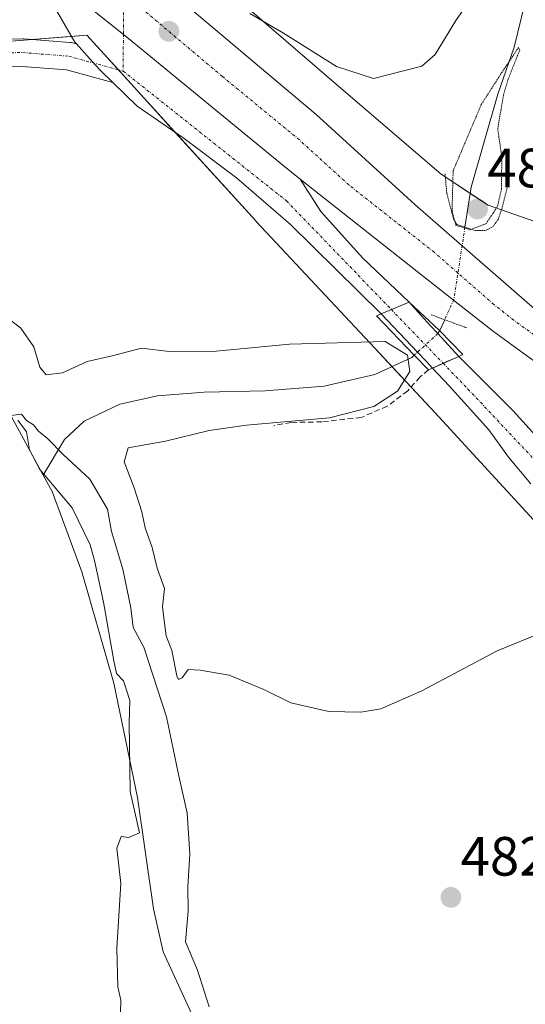
# Model space of a CAD drawing. Units: metres. Extents: x 624836 to 628300, y 4711047 to 4713423.
# Drawn here: x 627150 to 627242, y 4712839 to 4713017 of the extents above; entities that cross this region are included whole.
import ezdxf
from ezdxf.enums import TextEntityAlignment as Align

# ---------------------------------------------------------------- set-up
doc = ezdxf.new("R2010")
doc.units = ezdxf.units.M
doc.header["$MEASUREMENT"] = 0
for name, pattern in [('TRAZO_Y_PUNTO', [1, 0.5, -0.25, 0, -0.25]), ('TRAZOS2', [0.375, 0.25, -0.125]), ('TRAZOSX2', [1.5, 1, -0.5])]:
    doc.linetypes.add(name, pattern=pattern)
for name, color, linetype, lineweight in [('Carretera de calzada única', 19, 'Continuous', 13), ('Carretera de calzada única Cxs', 19, 'Continuous', 13), ('Carretera de calzada única eje', 19, 'TRAZO_Y_PUNTO', 0), ('Carátula', 7, 'Continuous', 5), ('Corriente natural lineal', 142, 'Continuous', 13), ('Corriente natural lineal oculto', 19, 'TRAZO_Y_PUNTO', 13), ('Cultivos herbáceos CxS', 92, 'Continuous', 0), ('Curva de nivel normal', 36, 'Continuous', 0), ('Curva de nivel normal depresión', 36, 'TRAZOS2', 0), ('Núcleo urbano', 19, 'Continuous', 0), ('Núcleo urbano CxS', 19, 'Continuous', 0), ('Obra de contención lineal', 1, 'TRAZOSX2', 13), ('Pista no pavimentada', 254, 'Continuous', 13), ('Pista no pavimentada Cxs', 254, 'Continuous', 0), ('Pista pavimentada eje', 135, 'TRAZO_Y_PUNTO', 0), ('Puente', 1, 'Continuous', 0), ('Puente Cxs', 1, 'Continuous', 13), ('Puente lineal', 2, 'TRAZOS2', 0), ('Punto de cota en terreno', 7, 'Continuous', 0), ('Rótulo de punto de cota en terreno', 19, 'Continuous', 0)]:
    doc.layers.add(name, color=color, linetype=linetype, lineweight=lineweight)
doc.styles.add('Arial', font='txt', dxfattribs={"height": 0.2})

# ---------------------------------------------------------------- blocks, each defined once
blk = doc.blocks.new('*U157')
at = {"layer": 'Cultivos herbáceos CxS', "color": 92, "linetype": 'Continuous', "lineweight": 0}
blk.add_polyline3d([(627143.96, 4713013.04, 487.87), (627162.27, 4713014.5, 489.11), (627162.86, 4713013.86, 489.09), (627192.86, 4712980.85, 487.65), (627192.93, 4712980.76, 487.65), (627214.39, 4712957.8, 483.89), (627225.3, 4712946.12, 486.75), (627243.78, 4712926.02, 486.35)], dxfattribs=at)
blk = doc.blocks.new('*U159')
at = {"layer": 'Cultivos herbáceos CxS', "color": 92, "linetype": 'Continuous', "lineweight": 0}
blk.add_polyline3d([(627622.46, 4712807, 471.57), (627580.13, 4712818.08, 474.67), (627553.93, 4712827.15, 475.45), (627523.7, 4712841.26, 476.22), (627487.42, 4712855.37, 478.44), (627461.22, 4712870.48, 481.05), (627397.74, 4712891.65, 480.43), (627360.45, 4712909.79, 482.41), (627342.31, 4712925.91, 485.8), (627323.17, 4712938, 489.79), (627304.02, 4712950.1, 492.86), (627291.92, 4712957.15, 492.06), (627269.75, 4712967.23, 490.35), (627243.36, 4712980.76, 488.66), (627234.91, 4712983.69, 484.25), (627226.42, 4712989.35, 485.54), (627207.03, 4713005.91, 488.97), (627185.61, 4713024.5, 489.72), (627175.1, 4713032.18, 490.06), (627137.53, 4713064.51, 490.93)], dxfattribs=at)
blk = doc.blocks.new('*U162')
at = {"layer": 'Curva de nivel normal', "color": 36, "linetype": 'Continuous', "lineweight": 0}
blk.add_polyline3d([(627191.8, 4713018.44, 490), (627197.87, 4713014.84, 490), (627207.46, 4713008.81, 490), (627214.16, 4713006.64, 490), (627222.9, 4713008.87, 490), (627225.32, 4713010.99, 490), (627229.08, 4713017.15, 490), (627232.26, 4713021.82, 490)], dxfattribs=at)
blk = doc.blocks.new('5PATER')
at = {"layer": 'Carátula', "linetype": 'Continuous', "lineweight": 5}
h = blk.add_hatch(color=250, dxfattribs=at)
edge = h.paths.add_edge_path()
edge.add_ellipse((0, 0.01), major_axis=(-1.33, -1.34), ratio=0.999422, start_angle=0, end_angle=360)

msp = doc.modelspace()

# ---------------------------------------------------------------- linework, layer by layer
at = {"layer": 'Carretera de calzada única', "color": 19, "linetype": 'Continuous', "lineweight": 13}
for points in [[(627127.9, 4713060.13, 490.68), (627161.01, 4713035.43, 489.97), (627176.38, 4713023.24, 489.69), (627203.77, 4713000.13, 488.42), (627221.64, 4712983.84, 487.37), (627230.2, 4712976.35, 486.49), (627243.29, 4712964.91, 486.16), (627257.21, 4712954.23, 485.49), (627270.1, 4712945.22, 484.9), (627284.28, 4712936.22, 484.24), (627299.18, 4712927.41, 483.71), (627329.83, 4712911.33, 482.43), (627354.53, 4712900.25, 481.52), (627382.23, 4712888.32, 480.57), (627450.69, 4712860.04, 477.94), (627515.22, 4712833.45, 476.36), (627548.52, 4712819.7, 475.7)], [(627160.38, 4713012.91, 488.85), (627160.09, 4713013.22, 488.86), (627156.76, 4713019, 489.06), (627157.06, 4713024.08, 489.58)], [(627157.06, 4713024.08, 489.58), (627169.84, 4713013.92, 489.32), (627197.75, 4712990.93, 488.54), (627200.9, 4712988.44, 488.42)], [(627157.06, 4713024.08, 489.58), (627169.84, 4713013.92, 489.32), (627197.75, 4712990.93, 488.54), (627200.9, 4712988.44, 488.42)], [(627167, 4713005.91, 488.71), (627164.81, 4713008.04, 488.74), (627163.85, 4713009.09, 488.76), (627160.38, 4713012.91, 488.85)], [(627215.58, 4712964.01, 487.36), (627199.15, 4712980.22, 488), (627189.35, 4712988.69, 488.24), (627179.89, 4712995.76, 488.37), (627171.38, 4713001.64, 488.53), (627167, 4713005.91, 488.71)], [(627200.9, 4712988.44, 488.42), (627204.63, 4712982.56, 488.17), (627212.2, 4712974.2, 487.82), (627220.6, 4712966.15, 487.34)], [(627253.81, 4712947.79, 485.81), (627235.86, 4712960.84, 486.39), (627228.66, 4712966.53, 485.97), (627200.9, 4712988.44, 488.42)], [(627220.6, 4712966.15, 487.34), (627215.58, 4712964.01, 487.36)], [(627220.6, 4712966.15, 487.34), (627215.58, 4712964.01, 487.36)], [(627220.6, 4712966.15, 487.34), (627224.45, 4712961.94, 485.48), (627225.81, 4712960.46, 485.69), (627229.59, 4712956.33, 486.94)], [(627224.85, 4712954.21, 486.68), (627223.69, 4712955.44, 486.38), (627222.12, 4712957.1, 486.19), (627215.58, 4712964.01, 487.36)], [(627224.85, 4712954.21, 486.68), (627226.78, 4712955.07, 487.23), (627229.59, 4712956.33, 486.94)], [(627224.85, 4712954.21, 486.68), (627226.78, 4712955.07, 487.23), (627229.59, 4712956.33, 486.94)], [(627229.59, 4712956.33, 486.94), (627239.45, 4712946.48, 486.87), (627249.32, 4712935.52, 486.57)], [(627242.65, 4712933.23, 486.77), (627238.63, 4712938.06, 486.86), (627235.06, 4712943.01, 487.03), (627227.88, 4712951.01, 487.14), (627224.85, 4712954.21, 486.68)]]:
    msp.add_polyline3d(points, dxfattribs=at)
at = {"layer": 'Carretera de calzada única Cxs', "color": 19, "linetype": 'Continuous', "lineweight": 13}
for points in [[(627127.9, 4713060.13, 490.68), (627161.01, 4713035.43, 489.97), (627176.38, 4713023.24, 489.69), (627203.77, 4713000.13, 488.42), (627221.64, 4712983.84, 487.37), (627230.2, 4712976.35, 486.49), (627243.29, 4712964.91, 486.16), (627257.21, 4712954.23, 485.49), (627270.1, 4712945.22, 484.9), (627284.28, 4712936.22, 484.24), (627299.18, 4712927.41, 483.71), (627329.83, 4712911.33, 482.43), (627354.53, 4712900.25, 481.52), (627382.23, 4712888.32, 480.57), (627450.69, 4712860.04, 477.94), (627515.22, 4712833.45, 476.36), (627548.52, 4712819.7, 475.7), (627554.44, 4712817.26, 475.55), (627603.29, 4712797.08, 474.95)], [(627640.83, 4712774.03, 474.77), (627577.85, 4712799.91, 475.05), (627527.19, 4712820.9, 475.77), (627472.71, 4712843.34, 477.33), (627402.04, 4712872.61, 479.66), (627373.03, 4712884.58, 480.88), (627345.5, 4712896.46, 481.92), (627330.12, 4712903.53, 482.67), (627313.43, 4712911.73, 483.21), (627297.89, 4712920.1, 483.83), (627280.77, 4712930.02, 484.63), (627266.79, 4712939.24, 485.3), (627261.09, 4712942.99, 485.51), (627253.81, 4712947.79, 485.81), (627235.86, 4712960.84, 486.39), (627228.66, 4712966.53, 485.97), (627200.9, 4712988.44, 488.42), (627197.75, 4712990.93, 488.54), (627169.84, 4713013.92, 489.32), (627157.06, 4713024.08, 489.58), (627155.11, 4713025.63, 489.58), (627122.05, 4713050.62, 490.04)], [(627242.65, 4712933.23, 486.77), (627238.63, 4712938.06, 486.86), (627235.06, 4712943.01, 487.03), (627227.88, 4712951.01, 487.14), (627224.85, 4712954.21, 486.68), (627226.78, 4712955.07, 487.23), (627229.59, 4712956.33, 486.94), (627239.45, 4712946.48, 486.87), (627249.32, 4712935.52, 486.57)]]:
    msp.add_polyline3d(points, dxfattribs=at)
for points in [[(627200.9, 4712988.44, 488.42), (627204.63, 4712982.56, 488.17), (627212.2, 4712974.2, 487.82), (627220.6, 4712966.15, 487.34), (627215.58, 4712964.01, 487.36), (627199.15, 4712980.22, 488), (627189.35, 4712988.69, 488.24), (627179.89, 4712995.76, 488.37), (627171.38, 4713001.64, 488.53), (627167, 4713005.91, 488.71), (627164.81, 4713008.04, 488.74), (627163.85, 4713009.09, 488.76), (627160.38, 4713012.91, 488.85), (627160.09, 4713013.22, 488.86), (627156.76, 4713019, 489.06), (627157.06, 4713024.08, 489.58), (627169.84, 4713013.92, 489.32), (627197.75, 4712990.93, 488.54), (627200.9, 4712988.44, 488.42)], [(627229.59, 4712956.33, 486.94), (627226.78, 4712955.07, 487.23), (627224.85, 4712954.21, 486.68), (627223.69, 4712955.44, 486.38), (627222.12, 4712957.1, 486.19), (627215.58, 4712964.01, 487.36), (627220.6, 4712966.15, 487.34), (627224.45, 4712961.94, 485.48), (627225.81, 4712960.46, 485.69), (627229.59, 4712956.33, 486.94)]]:
    msp.add_polyline3d(points, close=True, dxfattribs=at)
at = {"layer": 'Carretera de calzada única eje', "color": 19, "linetype": 'TRAZO_Y_PUNTO', "lineweight": 0}
for points in [[(627168.92, 4713021.91, 489.63), (627168.89, 4713014.68, 489.34)], [(627262.47, 4712946.16, 485.37), (627261.95, 4712946.5, 485.39), (627255.51, 4712951.01, 485.67), (627248.55, 4712956.35, 485.95), (627239.57, 4712962.87, 486.37), (627235.97, 4712965.72, 486.52), (627229.43, 4712971.44, 486.87), (627225.15, 4712975.18, 487.13), (627209.7, 4712987.38, 488.02), (627200.76, 4712995.53, 488.53), (627186.81, 4713007.02, 489.12), (627173.11, 4713018.58, 489.54), (627168.92, 4713021.91, 489.63)], [(627168.89, 4713014.68, 489.34), (627168.86, 4713007.99, 488.95)], [(627168.86, 4713007.99, 488.95), (627198.44, 4712984.47, 488.31), (627217.41, 4712964.79, 487.43)], [(627217.41, 4712964.79, 487.43), (627226.78, 4712955.07, 487.23)], [(627226.78, 4712955.07, 487.23), (627231.27, 4712950.41, 487.19), (627246.33, 4712934.39, 486.78)]]:
    msp.add_polyline3d(points, dxfattribs=at)
at = {"layer": 'Corriente natural lineal', "color": 142, "linetype": 'Continuous', "lineweight": 13}
for points in [[(627257.57, 4713194.47, 494.9), (627248.51, 4713182.93, 493.61), (627246.36, 4713177.44, 493.26), (627244.61, 4713171.16, 492.01), (627242.99, 4713163.08, 491.26), (627241.22, 4713143.83, 491.67), (627239.88, 4713135.05, 491.24), (627237.41, 4713124.33, 489.83), (627235.83, 4713114.77, 489.01), (627235.64, 4713103.72, 488.92), (627236.55, 4713094.02, 488.81), (627238.64, 4713082.02, 488.03), (627243.35, 4713061.48, 487.53), (627244.87, 4713052.24, 487.08), (627245.17, 4713044.59, 487.07), (627244.23, 4713034.02, 486.64), (627242.25, 4713023.01, 485.89), (627239.64, 4713012.35, 485.46), (627236.66, 4713003.83, 484.84), (627231.85, 4712986.97, 483.67), (627230.73, 4712979.74, 485.57)], [(627114.44, 4713001.58, 485), (627122.04, 4712985.45, 482.27), (627132.18, 4712970.12, 481.69), (627145.77, 4712950.63, 480.74), (627154.39, 4712934.8, 480.17)], [(627227.05, 4712962.97, 483.79), (627226.15, 4712961, 485.2)], [(627221.55, 4712956.57, 485.96), (627221.08, 4712956.14, 485.65), (627214.41, 4712953.02, 482.98), (627205.22, 4712950.92, 482.78), (627194.56, 4712950.07, 482.54), (627183.52, 4712949.85, 482.17), (627175.04, 4712949.17, 482.44), (627168.25, 4712947.69, 482.52), (627161.8, 4712944.57, 482.24), (627158.25, 4712941.24, 480.9), (627154.39, 4712934.8, 480.17)], [(627182.98, 4712833.49, 478.63), (627176.08, 4712848.47, 476.96), (627174.35, 4712856.27, 478.68), (627171.44, 4712876.44, 479.23), (627167.17, 4712897.12, 479.95), (627161.35, 4712917.32, 480.91), (627156.01, 4712931.83, 480.07), (627154.39, 4712934.8, 480.17)]]:
    msp.add_polyline3d(points, dxfattribs=at)
at = {"layer": 'Corriente natural lineal oculto', "color": 19, "linetype": 'TRAZO_Y_PUNTO', "lineweight": 13}
for points in [[(627230.73, 4712979.74, 485.57), (627228.71, 4712966.62, 486.03), (627227.05, 4712962.97, 483.79)], [(627226.15, 4712961, 485.2), (627226.15, 4712960.99, 485.21), (627225.82, 4712960.46, 485.69), (627221.55, 4712956.57, 485.96)]]:
    msp.add_polyline3d(points, dxfattribs=at)
at = {"layer": 'Cultivos herbáceos CxS', "color": 92, "linetype": 'Continuous', "lineweight": 0}
for points in [[(627185.61, 4713024.5, 489.72), (627207.02, 4713005.91, 488.97), (627226.42, 4712989.35, 485.54), (627227.17, 4712988.85, 485.17), (627231.68, 4712985.84, 483.59), (627234.91, 4712983.69, 484.25), (627237.33, 4712982.85, 485.4), (627243.36, 4712980.76, 488.66)], [(627143.96, 4713013.04, 487.87), (627152.46, 4713013.72, 488.32), (627159.48, 4713014.28, 488.89), (627162.27, 4713014.5, 489.11), (627162.86, 4713013.86, 489.09), (627167.98, 4713008.23, 488.93), (627178.33, 4712996.84, 488.37), (627192.86, 4712980.85, 487.65), (627192.93, 4712980.76, 487.65), (627214.39, 4712957.8, 483.89), (627217.5, 4712954.47, 483.55), (627220.97, 4712950.76, 485.8), (627225.3, 4712946.12, 486.75), (627243.78, 4712926.02, 486.35)]]:
    msp.add_polyline3d(points, dxfattribs=at)
at = {"layer": 'Curva de nivel normal', "color": 36, "linetype": 'Continuous', "lineweight": 0}
for points in [[(627146.81, 4712964.14, 485), (627150.32, 4712961.45, 485), (627152.65, 4712958.04, 485), (627153.76, 4712954.39, 485), (627154.9, 4712952.98, 485), (627157.85, 4712953.34, 485), (627162.35, 4712955.41, 485), (627166.85, 4712956.42, 485), (627172.19, 4712957.82, 485), (627177.19, 4712957.22, 485), (627185.71, 4712957.24, 485), (627198.96, 4712958.56, 485), (627216.25, 4712959.02, 485), (627220.32, 4712956.54, 485), (627220.72, 4712953.59, 485), (627218.52, 4712950.04, 485), (627214.24, 4712947.22, 485), (627206.18, 4712945.17, 485), (627191.19, 4712943.85, 485), (627184.41, 4712942.87, 485), (627176.52, 4712940.95, 485), (627169.76, 4712939.74, 485), (627169.04, 4712937.21, 485), (627170.86, 4712932.5, 485), (627172.24, 4712928.16, 485), (627172.81, 4712925.26, 485), (627174.08, 4712921.68, 485), (627174.98, 4712917.96, 485), (627176.32, 4712914.3, 485), (627175.98, 4712910.96, 485), (627176.31, 4712907.99, 485), (627176.61, 4712905.73, 485), (627177.64, 4712903.04, 485), (627178.56, 4712898.44, 485), (627178.87, 4712897.81, 485), (627179.54, 4712898.11, 485), (627180.62, 4712899.6, 485), (627182.78, 4712899.46, 485), (627188.01, 4712898.6, 485), (627194.31, 4712895.98, 485), (627199.22, 4712893.56, 485), (627206.08, 4712892, 485), (627211.87, 4712891.86, 485), (627215.52, 4712892.5, 485), (627222.9, 4712895.74, 485), (627236.55, 4712903.01, 485), (627244.8, 4712906.34, 485)], [(627148.52, 4712945.62, 480), (627150.44, 4712945.88, 480), (627151.37, 4712944.68, 480), (627152.6, 4712943.9, 480), (627153.52, 4712942.76, 480), (627155.13, 4712941.46, 480), (627158, 4712938.56, 480), (627162.79, 4712934.1, 480), (627166.01, 4712928.66, 480), (627166.71, 4712924.6, 480), (627168.82, 4712917.77, 480), (627170.24, 4712910.8, 480), (627170.66, 4712907.24, 480), (627172.62, 4712903.66, 480), (627176.7, 4712891.06, 480), (627178.78, 4712880.86, 480), (627180.42, 4712873.59, 480), (627180.92, 4712866.19, 480), (627180.58, 4712860.25, 480), (627180.6, 4712855.81, 480), (627180.15, 4712850.25, 480), (627182.3, 4712845.17, 480), (627184.43, 4712838.49, 480)], [(627168.35, 4712837.34, 480), (627168.4, 4712839.72, 480), (627167.91, 4712842.1, 480), (627167.69, 4712849.15, 480), (627168.42, 4712860.83, 480), (627167.7, 4712867.26, 480), (627168.46, 4712869.38, 480), (627169.87, 4712869.2, 480), (627171.83, 4712870.02, 480), (627170.09, 4712877.5, 480), (627169.93, 4712889.95, 480), (627170.03, 4712894.01, 480), (627168.9, 4712897.54, 480), (627167.66, 4712898.88, 480), (627167.17, 4712901.16, 480), (627165.31, 4712911.83, 480), (627163.67, 4712919.37, 480), (627162.87, 4712922.17, 480), (627159.64, 4712928.91, 480), (627153.79, 4712935.81, 480), (627151.89, 4712939.37, 480), (627151.35, 4712942.66, 480), (627149.8, 4712944.78, 480)]]:
    msp.add_polyline3d(points, dxfattribs=at)
at = {"layer": 'Curva de nivel normal depresión', "color": 36, "linetype": 'TRAZOS2', "lineweight": 0}
msp.add_polyline3d([(627231.65, 4712979.27, 485), (627234.54, 4712980.36, 485), (627236.63, 4712983.5, 485), (627237.35, 4712986.69, 485), (627237.38, 4712992.6, 485), (627236.65, 4712997.5, 485), (627237.68, 4713003.64, 485), (627238.53, 4713006.49, 485), (627240.64, 4713011.82, 485), (627240.43, 4713012.28, 485), (627237.44, 4713007.82, 485), (627233.67, 4713001.93, 485), (627228.58, 4712989.94, 485), (627228.39, 4712982.71, 485), (627229.08, 4712980.05, 485), (627231.65, 4712979.27, 485)], dxfattribs=at)
at = {"layer": 'Núcleo urbano', "color": 19, "linetype": 'Continuous', "lineweight": 0}
for points in [[(627185.61, 4713024.5, 489.72), (627207.02, 4713005.91, 488.97), (627226.42, 4712989.35, 485.54), (627227.17, 4712988.85, 485.17), (627231.68, 4712985.84, 483.59), (627234.91, 4712983.69, 484.25), (627237.33, 4712982.85, 485.4), (627243.36, 4712980.76, 488.66)], [(627143.96, 4713013.04, 487.87), (627152.46, 4713013.72, 488.32), (627159.48, 4713014.28, 488.89), (627162.27, 4713014.5, 489.11), (627162.86, 4713013.86, 489.09), (627167.98, 4713008.23, 488.93), (627178.33, 4712996.84, 488.37), (627192.86, 4712980.85, 487.65), (627192.93, 4712980.76, 487.65), (627214.39, 4712957.8, 483.89), (627217.5, 4712954.47, 483.55), (627220.97, 4712950.76, 485.8), (627225.3, 4712946.12, 486.75), (627243.78, 4712926.02, 486.35)]]:
    msp.add_polyline3d(points, dxfattribs=at)
at = {"layer": 'Núcleo urbano CxS', "color": 19, "linetype": 'Continuous', "lineweight": 0}
for points in [[(627137.53, 4713064.51, 490.93), (627175.1, 4713032.18, 490.06), (627185.61, 4713024.5, 489.72), (627207.03, 4713005.91, 488.97), (627226.42, 4712989.35, 485.54), (627234.91, 4712983.69, 484.25), (627243.36, 4712980.76, 488.66), (627269.75, 4712967.23, 490.35), (627291.92, 4712957.15, 492.06), (627304.02, 4712950.1, 492.86), (627323.17, 4712938, 489.79), (627342.31, 4712925.91, 485.8), (627360.45, 4712909.79, 482.41), (627397.74, 4712891.65, 480.43), (627461.22, 4712870.48, 481.05), (627487.42, 4712855.37, 478.44), (627523.7, 4712841.26, 476.22), (627553.93, 4712827.15, 475.45), (627580.13, 4712818.08, 474.67), (627622.46, 4712807, 471.57)], [(627243.78, 4712926.02, 486.35), (627225.3, 4712946.12, 486.75), (627214.39, 4712957.8, 483.89), (627192.93, 4712980.76, 487.65), (627192.86, 4712980.85, 487.65), (627162.86, 4713013.86, 489.09), (627162.27, 4713014.5, 489.11), (627143.96, 4713013.04, 487.87)]]:
    msp.add_polyline3d(points, dxfattribs=at)
at = {"layer": 'Obra de contención lineal', "color": 1, "linetype": 'TRAZOSX2', "lineweight": 13}
msp.add_polyline3d([(627224.12, 4712953.89, 487.49), (627222.62, 4712952.59, 487.65), (627220.36, 4712950.07, 486.76), (627216.66, 4712947.3, 486.39), (627211.96, 4712945.27, 486.22), (627204.82, 4712944.46, 485.93), (627199.23, 4712944.36, 485.83), (627196.1, 4712943.77, 485.86)], dxfattribs=at)
at = {"layer": 'Pista no pavimentada', "color": 254, "linetype": 'Continuous', "lineweight": 13}
for points in [[(627137.55, 4713013.72, 488.2), (627150.66, 4713013.85, 488.23), (627150.87, 4713013.84, 488.24), (627159.2, 4713013.18, 488.78), (627159.44, 4713013.15, 488.8), (627159.66, 4713013.1, 488.81), (627160.38, 4713012.91, 488.85)], [(627167, 4713005.91, 488.71), (627164.81, 4713008.04, 488.74), (627163.85, 4713009.09, 488.76), (627160.38, 4713012.91, 488.85)], [(627167, 4713005.91, 488.71), (627158.57, 4713008.22, 488.35), (627150.58, 4713008.85, 487.97), (627137.76, 4713008.72, 487.62)]]:
    msp.add_polyline3d(points, dxfattribs=at)
at = {"layer": 'Pista no pavimentada Cxs', "color": 254, "linetype": 'Continuous', "lineweight": 0}
msp.add_polyline3d([(627137.55, 4713013.72, 488.2), (627150.66, 4713013.85, 488.23), (627150.87, 4713013.84, 488.24), (627159.2, 4713013.18, 488.78), (627159.44, 4713013.15, 488.8), (627159.66, 4713013.1, 488.81), (627160.38, 4713012.91, 488.85), (627160.38, 4713012.91, 488.85), (627163.85, 4713009.09, 488.76), (627164.81, 4713008.04, 488.74), (627167, 4713005.91, 488.71), (627158.57, 4713008.22, 488.35), (627150.58, 4713008.85, 487.97), (627137.76, 4713008.72, 487.62)], dxfattribs=at)
at = {"layer": 'Pista pavimentada eje', "color": 135, "linetype": 'TRAZO_Y_PUNTO', "lineweight": 0}
msp.add_polyline3d([(627137.57, 4713011.22, 487.89), (627150.67, 4713011.35, 488.09), (627159, 4713010.69, 488.57), (627168.86, 4713007.99, 488.95)], dxfattribs=at)
at = {"layer": 'Puente', "color": 1, "linetype": 'Continuous', "lineweight": 0}
for points in [[(627224.12, 4712953.89, 487.49), (627221.55, 4712956.57, 486.95), (627214.73, 4712963.64, 488.41), (627215.58, 4712964.01, 488.06), (627220.6, 4712966.15, 487.72), (627226.14, 4712961, 487.79), (627230.35, 4712956.66, 487.49), (627229.59, 4712956.33, 487.43), (627224.85, 4712954.21, 487.41)], [(627224.85, 4712954.21, 487.41), (627224.12, 4712953.89, 487.49)]]:
    msp.add_polyline3d(points, dxfattribs=at)
at = {"layer": 'Puente Cxs', "color": 1, "linetype": 'Continuous', "lineweight": 13}
msp.add_polyline3d([(627224.85, 4712954.21, 487.41), (627224.12, 4712953.89, 487.49), (627221.55, 4712956.57, 486.95), (627214.73, 4712963.64, 488.41), (627215.58, 4712964.01, 488.06), (627220.6, 4712966.15, 487.72), (627226.14, 4712961, 487.79), (627230.35, 4712956.66, 487.49), (627229.59, 4712956.33, 487.43), (627224.85, 4712954.21, 487.41)], close=True, dxfattribs=at)
at = {"layer": 'Puente lineal', "color": 2, "linetype": 'TRAZOS2', "lineweight": 0}
for points in [[(627227.12, 4712989.41, 486.09), (627227.44, 4712985.85, 486.21), (627228.35, 4712982.36, 486.36), (627228.71, 4712981.03, 486.49), (627229.28, 4712980.22, 487.08), (627230.73, 4712979.74, 487.38), (627232.57, 4712979.13, 487.17), (627234.44, 4712979.15, 487.01), (627235.76, 4712979.8, 486.88), (627236.71, 4712981.11, 486.54), (627237.37, 4712982.96, 486.22), (627238.37, 4712986.92, 489.82)], [(627224.6, 4712963.87, 487.44), (627227.04, 4712962.97, 487.23), (627231.05, 4712961.48, 487.05)]]:
    msp.add_polyline3d(points, dxfattribs=at)

# ---------------------------------------------------------------- block references
at = {"layer": 'Cultivos herbáceos CxS', "color": 92, "linetype": 'Continuous', "lineweight": 0}
for name in ['*U159', '*U157']:
    msp.add_blockref(name, (0, 0), dxfattribs=at)
at = {"layer": 'Curva de nivel normal', "color": 36, "linetype": 'Continuous', "lineweight": 0}
msp.add_blockref('*U162', (0, 0), dxfattribs=at)
at = {"layer": 'Punto de cota en terreno', "linetype": 'Continuous', "lineweight": 0}
for p in [(627177.12, 4713015.2, 489.46), (627233, 4712983, 483.47), (627228.18, 4712858.32, 482.28)]:
    msp.add_blockref('5PATER', p, dxfattribs=at)

# ---------------------------------------------------------------- texts
at = {"layer": 'Rótulo de punto de cota en terreno', "color": 19, "linetype": 'Continuous', "lineweight": 0, "style": 'Arial'}
for s, p in [('483,47', (627234.76, 4712984.76)), ('482,28', (627229.94, 4712860.08))]:
    msp.add_text(s, height=7, dxfattribs=at).set_placement(p, align=Align.BOTTOM_LEFT)

doc.saveas('drawing.dxf')
